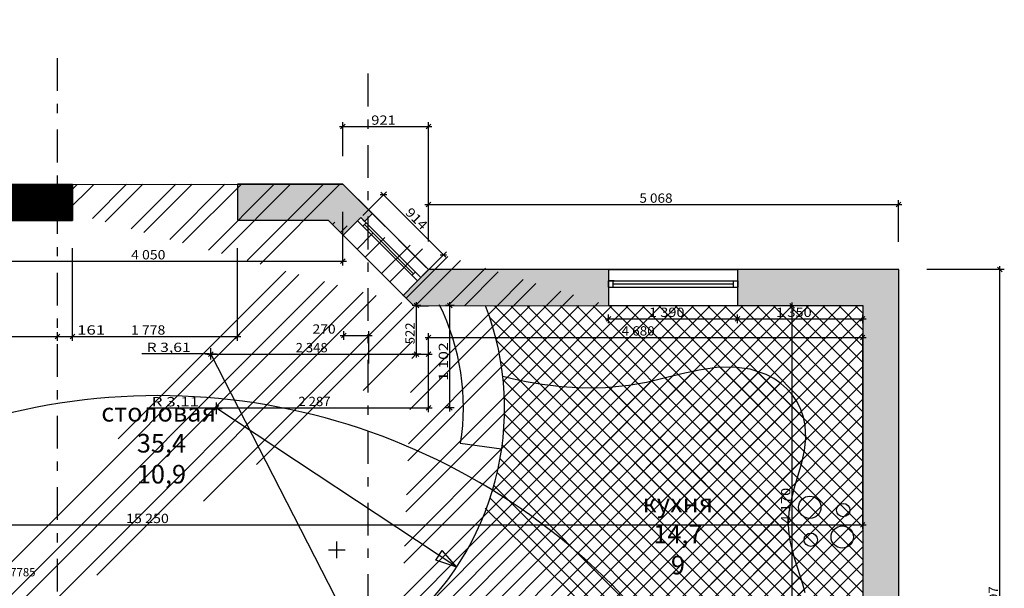
# Model space of a CAD drawing. Extents: x -120.9 to -53.4, y 42.5 to 114.9.
# Drawn here: x -64.1 to -53.5, y 53.6 to 59.8 of the extents above; entities that cross this region are included whole.
import ezdxf

# ---------------------------------------------------------------- set-up
doc = ezdxf.new("R2010")
doc.units = 0
doc.header["$MEASUREMENT"] = 0
doc.linetypes.add('DOT___DASHED', pattern=[0.670278, 0.352778, -0.176389, 0, -0.141111])
doc.linetypes.add('LONG_DASHED', pattern=[1.058333, 0.635, -0.423333])
doc.layers.get('0').update_dxf_attribs({"linetype": 'CONTINUOUS'})
doc.layers.get('DEFPOINTS').update_dxf_attribs({"linetype": 'CONTINUOUS'})
for name, color, linetype in [('FILLS', 80, 'CONTINUOUS'), ('LABELS', 7, 'CONTINUOUS'), ('LINES', 7, 'CONTINUOUS'), ('SITE___LANDSCAPING', 7, 'CONTINUOUS'), ('SPECIAL_CONSTRUCTIONS', 32, 'CONTINUOUS'), ('TEXT_BLOCKS', 7, 'CONTINUOUS')]:
    doc.layers.add(name, color=color, linetype=linetype)
doc.dimstyles.get("Standard").update_dxf_attribs({"dimtxt": 0.18, "dimasz": 0.18, "dimexe": 0.18, "dimexo": 0.0625, "dimgap": 0.09, "dimtad": 0, "dimtih": 1, "dimtoh": 1, "dimdec": 4, "dimzin": 0, "dimdsep": 46, "dimtxsty": 'Standard', "dimcen": 0.09, "dimadec": 0, "dimazin": 0, "dimtfac": 1, "dimtdec": 4, "dimtofl": 0, "dimtmove": 0, "dimatfit": 0, "dimfxl": 0, "dimtolj": 1, "dimtzin": 0, "dimarcsym": 0})
pattern_1 = [(0, (1000000, 1000000), (0, 1000000), [1e-05, -1000000])]

# ---------------------------------------------------------------- blocks, each defined once
blk = doc.blocks.new('DIM_2', base_point=(-59.682, 58.6))
at = {"color": 1, "linetype": 'Continuous'}
for p, q in [((-60.64, 58.6), (-60.603, 58.6)), ((-60.578, 58.625), (-60.628, 58.575)), ((-60.603, 58.281), (-60.603, 58.647)), ((-60.603, 58.6), (-59.682, 58.6)), ((-59.707, 58.575), (-59.657, 58.625)), ((-59.682, 57.362), (-59.682, 58.647)), ((-59.682, 58.6), (-59.645, 58.6))]:
    blk.add_line(p, q, dxfattribs=at)
at = {"color": 1, "width": 1.165179}
blk.add_text('921', height=0.1, dxfattribs=at).set_placement((-60.298, 58.62))
blk = doc.blocks.new('DIM_11', base_point=(-63.68, 56.34))
at = {"color": 1, "linetype": 'Continuous'}
for p, q in [((-64.653, 56.293), (-64.653, 56.387)), ((-63.68, 56.293), (-63.68, 56.387)), ((-64.69, 56.34), (-64.653, 56.34)), ((-64.628, 56.365), (-64.678, 56.315)), ((-64.653, 56.34), (-63.68, 56.34)), ((-63.705, 56.315), (-63.655, 56.365)), ((-63.68, 56.34), (-63.643, 56.34))]:
    blk.add_line(p, q, dxfattribs=at)
at = {"color": 1, "width": 1.035714}
blk.add_text('973', height=0.1, dxfattribs=at).set_placement((-64.4, 56.36))
blk = doc.blocks.new('DIM_12', base_point=(-63.519, 56.34))
at = {"color": 1, "linetype": 'Continuous'}
for p, q in [((-63.68, 56.293), (-63.68, 56.387)), ((-63.519, 56.293), (-63.519, 56.387)), ((-63.718, 56.34), (-63.68, 56.34)), ((-63.655, 56.365), (-63.705, 56.315)), ((-63.68, 56.34), (-63.519, 56.34)), ((-63.544, 56.315), (-63.494, 56.365)), ((-63.519, 56.34), (-63.481, 56.34))]:
    blk.add_line(p, q, dxfattribs=at)
at = {"color": 1, "width": 1.331633}
blk.add_text('161', height=0.1, dxfattribs=at).set_placement((-63.47, 56.36))
blk = doc.blocks.new('DIM_14', base_point=(-60.603, 57.15))
at = {"color": 1, "linetype": 'Continuous'}
for p, q in [((-64.653, 57.103), (-64.653, 57.677)), ((-60.603, 57.103), (-60.603, 57.681)), ((-64.69, 57.15), (-64.653, 57.15)), ((-64.628, 57.175), (-64.678, 57.125)), ((-64.653, 57.15), (-60.603, 57.15)), ((-60.628, 57.125), (-60.578, 57.175)), ((-60.603, 57.15), (-60.565, 57.15))]:
    blk.add_line(p, q, dxfattribs=at)
at = {"color": 1, "width": 1.109694}
blk.add_text('4\xa0050', height=0.1, dxfattribs=at).set_placement((-62.887, 57.17))
blk = doc.blocks.new('DIM_18', base_point=(-60.325, 56.35))
at = {"color": 1, "linetype": 'Continuous'}
for p, q in [((-60.57, 56.375), (-60.62, 56.325)), ((-60.595, 56.303), (-60.595, 56.397)), ((-60.35, 56.325), (-60.3, 56.375)), ((-60.325, 56.05), (-60.325, 56.397)), ((-60.633, 56.35), (-60.595, 56.35)), ((-60.595, 56.35), (-60.325, 56.35)), ((-60.325, 56.35), (-60.288, 56.35))]:
    blk.add_line(p, q, dxfattribs=at)
at = {"color": 1, "width": 1.096639}
blk.add_text('270', height=0.1, dxfattribs=at).set_placement((-60.931, 56.37))
blk = doc.blocks.new('DIM_262', base_point=(-54.614, 57.76))
at = {"color": 1, "linetype": 'Continuous'}
for p, q in [((-59.72, 57.76), (-59.682, 57.76)), ((-59.657, 57.785), (-59.707, 57.735)), ((-59.682, 57.362), (-59.682, 57.807)), ((-59.682, 57.76), (-54.614, 57.76)), ((-54.639, 57.735), (-54.589, 57.785)), ((-54.614, 57.36), (-54.614, 57.807)), ((-54.614, 57.76), (-54.577, 57.76))]:
    blk.add_line(p, q, dxfattribs=at)
at = {"color": 1, "width": 1.071429}
blk.add_text('5\xa0068', height=0.1, dxfattribs=at).set_placement((-57.407, 57.78))
blk = doc.blocks.new('DIM_263', base_point=(-53.52, 57.06))
at = {"color": 1, "linetype": 'Continuous'}
for p, q in [((-53.473, 57.06), (-54.31, 57.06)), ((-53.495, 57.035), (-53.545, 57.085)), ((-53.52, 57.06), (-53.52, 57.098)), ((-53.52, 50.063), (-53.52, 57.06)), ((-53.473, 50.063), (-54.31, 50.063)), ((-53.545, 50.088), (-53.495, 50.038)), ((-53.52, 50.026), (-53.52, 50.063))]:
    blk.add_line(p, q, dxfattribs=at)
at = {"color": 1, "width": 1.035714}
blk.add_text('6\xa0997', height=0.1, rotation=90, dxfattribs=at).set_placement((-53.54, 53.303))
blk = doc.blocks.new('DIM_268', base_point=(-61.741, 56.34))
at = {"color": 1, "linetype": 'Continuous'}
for p, q in [((-63.519, 56.293), (-63.519, 57.29)), ((-61.741, 56.293), (-61.741, 57.292)), ((-63.556, 56.34), (-63.519, 56.34)), ((-63.494, 56.365), (-63.544, 56.315)), ((-63.519, 56.34), (-61.741, 56.34)), ((-61.766, 56.315), (-61.716, 56.365)), ((-61.741, 56.34), (-61.703, 56.34))]:
    blk.add_line(p, q, dxfattribs=at)
at = {"color": 1, "width": 1.109694}
blk.add_text('1\xa0778', height=0.1, dxfattribs=at).set_placement((-62.889, 56.36))
blk = doc.blocks.new('DIM_269', base_point=(-55, 56.33))
at = {"color": 1, "linetype": 'Continuous'}
for p, q in [((-59.68, 56.283), (-59.68, 56.377)), ((-55, 56.283), (-55, 56.377)), ((-59.718, 56.33), (-59.68, 56.33)), ((-59.655, 56.355), (-59.705, 56.305)), ((-59.68, 56.33), (-55, 56.33)), ((-55.025, 56.305), (-54.975, 56.355)), ((-55, 56.33), (-54.963, 56.33))]:
    blk.add_line(p, q, dxfattribs=at)
at = {"color": 1, "width": 1.071429}
blk.add_text('4\xa0680', height=0.1, dxfattribs=at).set_placement((-57.599, 56.35))
blk = doc.blocks.new('DIM_290', base_point=(-55, 54.31))
at = {"color": 1, "linetype": 'Continuous'}
for p, q in [((-55, 54.263), (-55, 56.37)), ((-70.262, 54.31), (-55, 54.31)), ((-55.025, 54.285), (-54.975, 54.335)), ((-55, 54.31), (-54.963, 54.31))]:
    blk.add_line(p, q, dxfattribs=at)
at = {"color": 1, "width": 1.12987}
blk.add_text('15\xa0250', height=0.1, dxfattribs=at).set_placement((-62.942, 54.33))
blk = doc.blocks.new('DIM_302', base_point=(-59.68, 56.15))
at = {"color": 1, "linetype": 'Continuous'}
for p, q in [((-59.68, 56.103), (-59.68, 56.372)), ((-62.003, 56.175), (-62.053, 56.125)), ((-62.028, 56.103), (-62.028, 56.197)), ((-59.705, 56.125), (-59.655, 56.175)), ((-62.066, 56.15), (-62.028, 56.15)), ((-62.028, 56.15), (-59.68, 56.15)), ((-59.68, 56.15), (-59.643, 56.15))]:
    blk.add_line(p, q, dxfattribs=at)
at = {"color": 1, "width": 1.035714}
blk.add_text('2\xa0348', height=0.1, dxfattribs=at).set_placement((-61.113, 56.17))
blk = doc.blocks.new('DIM_303', base_point=(-59.68, 55.57))
at = {"color": 1, "linetype": 'Continuous'}
for p, q in [((-59.68, 55.523), (-59.68, 56.372)), ((-62.005, 55.57), (-61.967, 55.57)), ((-61.942, 55.595), (-61.992, 55.545)), ((-61.967, 55.523), (-61.967, 55.617)), ((-61.967, 55.57), (-59.68, 55.57)), ((-59.705, 55.545), (-59.655, 55.595)), ((-59.68, 55.57), (-59.643, 55.57))]:
    blk.add_line(p, q, dxfattribs=at)
at = {"color": 1, "width": 1.035714}
blk.add_text('2\xa0287', height=0.1, dxfattribs=at).set_placement((-61.083, 55.59))
blk = doc.blocks.new('DIM_304', base_point=(-59.45, 56.672))
at = {"color": 1, "linetype": 'Continuous'}
for p, q in [((-59.425, 56.647), (-59.475, 56.697)), ((-59.45, 56.672), (-59.45, 56.71)), ((-59.403, 56.672), (-59.497, 56.672)), ((-59.45, 55.57), (-59.45, 56.672)), ((-59.403, 55.57), (-59.497, 55.57)), ((-59.475, 55.595), (-59.425, 55.545)), ((-59.45, 55.533), (-59.45, 55.57))]:
    blk.add_line(p, q, dxfattribs=at)
at = {"color": 1, "width": 1.242858}
blk.add_text('1\xa0102', height=0.1, rotation=90, dxfattribs=at).set_placement((-59.47, 55.862))
blk = doc.blocks.new('DIM_305', base_point=(-59.81, 56.672))
at = {"color": 1, "linetype": 'Continuous'}
for p, q in [((-59.785, 56.647), (-59.835, 56.697)), ((-59.81, 56.672), (-59.81, 56.71)), ((-59.763, 56.672), (-59.857, 56.672)), ((-59.81, 56.15), (-59.81, 56.672)), ((-59.835, 56.175), (-59.785, 56.125)), ((-59.763, 56.15), (-59.857, 56.15)), ((-59.81, 56.113), (-59.81, 56.15))]:
    blk.add_line(p, q, dxfattribs=at)
at = {"color": 1, "width": 1.035714}
blk.add_text('522', height=0.1, rotation=90, dxfattribs=at).set_placement((-59.83, 56.256))
blk = doc.blocks.new('DIM_328', base_point=(-59.52, 57.22))
at = {"color": 1, "linetype": 'Continuous'}
for p, q in [((-60.389, 57.643), (-60.134, 57.899)), ((-60.131, 57.866), (-60.202, 57.866)), ((-60.193, 57.893), (-60.167, 57.866)), ((-60.167, 57.866), (-59.52, 57.22)), ((-59.742, 56.997), (-59.487, 57.253)), ((-59.555, 57.22), (-59.485, 57.22)), ((-59.52, 57.22), (-59.493, 57.194))]:
    blk.add_line(p, q, dxfattribs=at)
at = {"color": 1, "width": 1.165179}
blk.add_text('914', height=0.1, rotation=315.0353, dxfattribs=at).set_placement((-59.939, 57.667))
blk = doc.blocks.new('DIM_329', base_point=(-56.35, 56.53))
at = {"color": 1, "linetype": 'Continuous'}
for p, q in [((-57.778, 56.53), (-57.74, 56.53)), ((-57.715, 56.555), (-57.765, 56.505)), ((-57.74, 56.483), (-57.74, 56.577)), ((-57.74, 56.53), (-56.35, 56.53)), ((-56.375, 56.505), (-56.325, 56.555)), ((-56.35, 56.483), (-56.35, 56.577)), ((-56.35, 56.53), (-56.313, 56.53))]:
    blk.add_line(p, q, dxfattribs=at)
at = {"color": 1, "width": 1.150794}
blk.add_text('1\xa0390', height=0.1, dxfattribs=at).set_placement((-57.304, 56.55))
blk = doc.blocks.new('PL_ARCHED')
at = {"color": 0, "linetype": 'ByBlock'}
for p, q in [((-0.7, 0.12), (0.7, 0.12)), ((-0.7, 0), (0.7, 0)), ((-0.7, 0), (-0.7, -0.07)), ((-0.65, 0), (-0.65, -0.07)), ((0.65, 0), (0.65, -0.07)), ((0.7, 0), (0.7, -0.07)), ((-0.7, -0.07), (0.7, -0.07)), ((-0.65, -0.035), (0.65, -0.035)), ((-0.7, -0.268), (0.7, -0.268))]:
    blk.add_line(p, q, dxfattribs=at)
blk = doc.blocks.new('PL_W1_CASEMENT_AWNU')
at = {"color": 0, "linetype": 'ByBlock'}
for p, q in [((0.457, 0), (-0.457, 0)), ((-0.457, 0), (-0.457, -0.0508)), ((-0.37445, -0.0508), (-0.37445, 0)), ((0.37445, -0.0508), (0.37445, 0)), ((0.457, -0.0508), (0.457, 0)), ((-0.457, -0.0508), (0.457, -0.0508)), ((-0.37445, -0.0254), (0.37445, -0.0254))]:
    blk.add_line(p, q, dxfattribs=at)
blk = doc.blocks.new('_OBLIQUE')
at = {"color": 0, "linetype": 'ByBlock'}
blk.add_line((-0.5, -0.5), (0.5, 0.5), dxfattribs=at)
blk = doc.blocks.new('*D174')
at = {"color": 0, "linetype": 'ByBlock'}
for p, q in [((-64.484, 53.801), (-66.281, 53.692)), ((-64.434, 53.801), (-64.484, 53.801))]:
    blk.add_line(p, q, dxfattribs=at)
at = {"layer": 'DEFPOINTS', "color": 0, "linetype": 'ByBlock'}
for p in [(-60.513, 54.043), (-66.281, 53.692)]:
    blk.add_point(p, dxfattribs=at)
at = {"color": 0, "linetype": 'ByBlock', "xscale": 0.05, "yscale": 0.05, "zscale": 0.05, "rotation": 183.4863648557276}
blk.add_blockref('_OBLIQUE', (-66.281, 53.692), dxfattribs=at)
at = {"color": 0, "linetype": 'ByBlock', "insert": (-64.144, 53.801), "char_height": 0.09, "attachment_point": 5}
blk.add_mtext('\\A1;R5.7785', dxfattribs=at)

msp = doc.modelspace()

# ---------------------------------------------------------------- hatches: boundary and pattern name
at = {"linetype": 'Continuous'}
h = msp.add_hatch(dxfattribs=at)
h.set_pattern_fill('EMPTY_FILL', color=253, scale=1000000.0, style=0)
h.set_pattern_definition(pattern_1)
h.paths.add_polyline_path([(-63.51858, 57.59004), (-63.519, 57.97804), (-64.65292, 57.97681), (-64.49231, 57.58899)], flags=0)
h = msp.add_hatch(dxfattribs=at)
h.set_pattern_fill('EMPTY_FILL', color=253, scale=1000000.0, style=0)
h.set_pattern_definition(pattern_1)
h.paths.add_polyline_path([(-60.76333, 57.59301), (-60.60293, 57.98118), (-61.741, 57.97996), (-61.74058, 57.59196)], flags=0)
h = msp.add_hatch(dxfattribs=at)
h.set_pattern_fill('EMPTY_FILL', color=253, scale=1000000.0, style=0)
h.set_pattern_definition(pattern_1)
h.paths.add_polyline_path([(-60.60118, 57.43107), (-60.4118, 57.62069), (-60.36934, 57.57829), (-60.28454, 57.66319), (-60.60293, 57.98118), (-60.76333, 57.59301)], flags=0)
h = msp.add_hatch(dxfattribs=at)
h.set_pattern_fill('EMPTY_FILL', color=253, scale=1000000.0, style=0)
h.set_pattern_definition(pattern_1)
h.paths.add_polyline_path([(-57.74, 56.672), (-57.74, 56.94), (-57.68, 56.94), (-57.68, 57.06), (-59.68, 57.06), (-59.68, 56.672)], flags=0)
h = msp.add_hatch(dxfattribs=at)
h.set_pattern_fill('EMPTY_FILL', color=253, scale=1000000.0, style=0)
h.set_pattern_definition(pattern_1)
h.paths.add_polyline_path([(-54.614, 56.672), (-54.614, 57.06), (-56.41, 57.06), (-56.41, 56.94), (-56.35, 56.94), (-56.35, 56.672)], flags=0)
h = msp.add_hatch(dxfattribs=at)
h.set_pattern_fill('EMPTY_FILL', color=253, scale=1000000.0, style=0)
h.set_pattern_definition(pattern_1)
h.paths.add_polyline_path([(-54.61, 50.063), (-54.61, 57.06), (-54.998, 57.06), (-54.998, 49.90129)], flags=0)
h = msp.add_hatch(dxfattribs=at)
h.set_pattern_fill('EMPTY_FILL', color=253, scale=1000000.0, style=0)
h.set_pattern_definition(pattern_1)
h.paths.add_polyline_path([(-54.998, 57.06), (-54.998, 50.063), (-54.61, 50.063), (-54.61, 57.06)], flags=0)
at = {"layer": 'FILLS', "linetype": 'Continuous'}
h = msp.add_hatch(dxfattribs=at)
h.set_pattern_fill('ANSI32', color=256, style=0)
edge = h.paths.add_edge_path()
edge.add_arc((-61.95301, 55.56636), 3.09177, 309.754945, 380.936695)
edge.add_arc((-62.02739, 56.15249), 3.60397, 235.153494, 304.740773)
edge.add_line((-59.8396, 56.67088), (-57.74, 56.672))
edge.add_line((-60.76333, 57.59301), (-60.60118, 57.43107))
edge.add_line((-60.60118, 57.43107), (-59.95449, 56.78517))
edge.add_line((-59.96455, 56.79568), (-59.83872, 56.67))
edge.add_line((-64.65292, 57.97681), (-60.60293, 57.98118))
edge.add_line((-65.61987, 52.30078), (-64.08963, 53.19413))
edge.add_line((-65.29698, 56.7863), (-64.64989, 57.4318))
edge.add_line((-65.57514, 56.49281), (-65.29698, 56.7863))
edge.add_line((-64.64989, 57.4318), (-64.49231, 57.58899))
edge.add_arc((-60.66997, 54.04326), 5.62431, 153.925543, 195.919473)
edge.add_line((-65.72186, 56.51537), (-65.65038, 56.31564))
edge.add_line((-66.08183, 52.50059), (-65.67994, 52.50106))
edge.add_line((-65.67994, 52.50106), (-65.62, 52.3))
h = msp.add_hatch(dxfattribs=at)
h.set_pattern_fill('ANSI37', color=256, style=0)
h.paths.add_polyline_path([(-54.998, 56.672), (-56.35, 56.672), (-57.745, 56.672), (-59.06542, 56.6713, -0.18326387), (-59.05894, 54.47852), (-57.0363, 52.49831), (-54.998, 52.49767)])
h = msp.add_hatch(dxfattribs=at)
h.set_pattern_fill('ANSI37', color=256, style=0)
h.paths.add_polyline_path([(-55.76788, 54.5811), (-55.73331, 54.71418), (-55.69455, 54.84644), (-55.65772, 54.97853), (-55.62894, 55.11107), (-55.61433, 55.24468), (-55.62, 55.38), (-55.63801, 55.46985), (-55.66744, 55.55494), (-55.7075, 55.63464), (-55.75741, 55.70831), (-55.8164, 55.77531), (-55.88368, 55.83502), (-55.95847, 55.88679), (-56.04, 55.93), (-56.21446, 55.98816), (-56.39324, 56.01026), (-56.57569, 56.00389), (-56.76114, 55.97662), (-56.94896, 55.93602), (-57.13847, 55.88967), (-57.32904, 55.84514), (-57.52, 55.81), (-57.77288, 55.78587), (-58.01821, 55.78385), (-58.24793, 55.79812), (-58.45396, 55.82287), (-58.62826, 55.85225), (-58.76274, 55.88045), (-58.84934, 55.90164), (-58.88041, 55.91011, -0.1182877), (-59.05894, 54.47852), (-57.0363, 52.49831), (-55.59, 52.49785), (-55.58599, 52.52265), (-55.5765, 52.59252), (-55.56539, 52.70071), (-55.5565, 52.84047), (-55.55367, 53.00503), (-55.56075, 53.18765), (-55.58158, 53.38156), (-55.62, 53.58), (-55.64474, 53.67138), (-55.67276, 53.76205), (-55.7021, 53.85234), (-55.7308, 53.9426), (-55.7569, 54.03315), (-55.77844, 54.12434), (-55.79346, 54.21651), (-55.8, 54.31), (-55.79215, 54.44658)])
h = msp.add_hatch(dxfattribs=at)
h.set_pattern_fill('ANSI31', color=256, style=0)
h.paths.add_polyline_path([(-59.05894, 54.47852, -0.05659898), (-59.37656, 53.85728), (-59.37552, 53.8561), (-59.37456, 53.85546), (-59.37719, 53.85634, -0.07262961), (-59.97375, 53.19116), (-59.11874, 52.49898), (-59.108, 52.49897), (-59.108, 52.5), (-59.008, 52.5), (-59.008, 52.49894), (-58.51, 52.49878), (-58.51003, 52.39878), (-58.43003, 52.39876), (-58.43006, 52.29876), (-57.27506, 52.29839), (-57.27503, 52.39839), (-57.19503, 52.39836), (-57.195, 52.49836), (-57.0363, 52.49831)])
at = {"layer": 'SPECIAL_CONSTRUCTIONS', "linetype": 'Continuous'}
h = msp.add_hatch(dxfattribs=at)
h.set_pattern_fill('ANSI31,_I', color=256, scale=0.01, style=2)
h.set_pattern_definition([(45, (0, 0), (-0.000883883476, 0.000883883476), [])])
edge = h.paths.add_edge_path()
edge.add_line((-64.65292, 57.97681), (-64.96638, 57.66412))
edge.add_line((-64.92174, 57.70411), (-64.64989, 57.4318))
edge.add_line((-64.64989, 57.4318), (-64.49231, 57.58899))
edge.add_line((-64.49231, 57.58899), (-63.51858, 57.59004))
edge.add_line((-63.519, 57.97804), (-64.65292, 57.97681))
edge.add_line((-63.519, 57.97804), (-63.51858, 57.59004))
for color, points in [(32, [(-60.76333, 57.59301), (-60.60118, 57.43107), (-60.4118, 57.62069), (-60.36934, 57.57829), (-60.28454, 57.66319), (-60.60293, 57.98118), (-61.741, 57.97996), (-61.74058, 57.59196)]), (256, [(-57.74, 56.672), (-57.74, 56.87), (-57.745, 56.87), (-57.745, 56.94), (-57.74, 56.94), (-57.74, 57.06), (-57.745, 57.06), (-59.68121, 57.06), (-59.95244, 56.78358), (-59.8396, 56.67088)]), (256, [(-54.61, 56.672), (-54.61, 57.06), (-56.35, 57.06), (-56.35, 56.94), (-56.345, 56.94), (-56.345, 56.87), (-56.35, 56.87), (-56.35, 56.672), (-56.345, 56.672), (-54.998, 56.672), (-54.998, 52.49767), (-57.195, 52.49836), (-57.19506, 52.29836), (-56.32187, 52.29809), (-56.32, 52.3), (-56.31804, 52.29809), (-54.998, 52.29767), (-54.998, 50.063), (-54.998, 49.90048), (-54.36862, 49.27626), (-54.36872, 49.21), (-53.98076, 49.20961), (-53.9806, 49.4413), (-54.61, 50.063)])]:
    msp.add_hatch(color=color, dxfattribs=at).paths.add_polyline_path(points)

# ---------------------------------------------------------------- linework, layer by layer
at = {"color": 172, "linetype": 'Continuous'}
for p, q in [((-63.519, 57.97804), (-64.65292, 57.97681)), ((-63.519, 57.97804), (-63.51858, 57.59004)), ((-60.60293, 57.98118), (-61.741, 57.97996)), ((-61.741, 57.97996), (-61.74058, 57.59196)), ((-60.28454, 57.66319), (-60.60293, 57.98118)), ((-60.28454, 57.66319), (-60.36934, 57.57829)), ((-64.49231, 57.58899), (-63.51858, 57.59004)), ((-61.74058, 57.59196), (-60.76333, 57.59301)), ((-60.76333, 57.59301), (-60.60118, 57.43107)), ((-60.4118, 57.62069), (-60.60118, 57.43107)), ((-60.36934, 57.57829), (-60.4118, 57.62069)), ((-59.68185, 57.05935), (-59.95759, 56.77833)), ((-59.68241, 57.06181), (-59.72275, 57.1021)), ((-57.68, 57.06), (-59.68, 57.06)), ((-57.74, 57.05907), (-57.74, 56.672)), ((-54.614, 57.06), (-56.41, 57.06)), ((-56.35, 57.05865), (-56.35, 56.672)), ((-54.61, 57.06), (-54.998, 57.06)), ((-54.61, 57.06), (-54.998, 57.06)), ((-54.61, 50.063), (-54.61, 57.06)), ((-57.68, 56.94), (-57.74, 56.94)), ((-56.41, 56.94), (-56.35, 56.94)), ((-59.96455, 56.79568), (-59.83872, 56.67)), ((-59.8396, 56.67088), (-57.74, 56.672)), ((-56.35, 56.672), (-54.998, 56.672)), ((-54.998, 56.672), (-54.998, 52.49767)), ((-54.998, 56.672), (-54.998, 52.49767)), ((-54.61, 50.063), (-54.61, 56.672))]:
    msp.add_line(p, q, dxfattribs=at)
at = {"color": 7, "linetype": 'Continuous'}
for p, q in [((-59.72275, 57.1021), (-60.28454, 57.66319)), ((-60.60118, 57.43107), (-59.95449, 56.78517)), ((-56.41, 57.06), (-57.68, 57.06)), ((-57.74, 56.672), (-56.35, 56.672))]:
    msp.add_line(p, q, dxfattribs=at)
at = {"linetype": 'Continuous'}
for p, q in [((-60.75997, 54.04326), (-60.57997, 54.04326)), ((-60.66997, 53.95326), (-60.66997, 54.13326))]:
    msp.add_line(p, q, dxfattribs=at)
msp.add_arc((-62.02655, 56.15), 3.60144, 240.325821, 240.325821, dxfattribs=at)
at = {"color": 7, "linetype": 'Continuous'}
msp.add_arc((-61.95301, 55.56636), 3.09177, 309.754945, 20.936695, dxfattribs=at)
at = {"layer": 'LABELS', "color": 7, "linetype": 'DOT___DASHED'}
msp.add_line((-63.68, 49.7415), (-63.68, 59.35), dxfattribs=at)
at = {"layer": 'LABELS', "color": 6, "linetype": 'Continuous'}
for p, q in [((-62.02804, 56.09074), (-62.02804, 56.21494)), ((-62.09014, 56.15284), (-61.96594, 56.15284)), ((-61.96747, 55.50354), (-61.96747, 55.62774)), ((-62.02957, 55.56564), (-61.90537, 55.56564))]:
    msp.add_line(p, q, dxfattribs=at)
at = {"layer": 'LABELS', "color": 1, "linetype": 'Continuous'}
for p, q in [((-62.04826, 56.15293), (-62.76969, 56.15293)), ((-60.38083, 52.9455), (-62.02784, 56.15251)), ((-61.99257, 55.56684), (-62.71399, 55.56684)), ((-59.37429, 53.85528), (-61.97345, 55.57103))]:
    msp.add_line(p, q, dxfattribs=at)
at = {"layer": 'LABELS', "color": 7, "linetype": 'Continuous'}
msp.add_line((-59.34, 55.19), (-58.89259, 55.13037), dxfattribs=at)
msp.add_lwpolyline([(-55.62, 53.58), (-55.64474, 53.67138), (-55.67276, 53.76205), (-55.7021, 53.85234), (-55.7308, 53.9426), (-55.7569, 54.03315), (-55.77844, 54.12434), (-55.79346, 54.21651), (-55.8, 54.31), (-55.79215, 54.44658), (-55.76788, 54.5811), (-55.73331, 54.71418), (-55.69455, 54.84644), (-55.65772, 54.97853), (-55.62894, 55.11107), (-55.61433, 55.24468), (-55.62, 55.38), (-55.63801, 55.46985), (-55.66744, 55.55494), (-55.7075, 55.63464), (-55.75741, 55.70831), (-55.8164, 55.77531), (-55.88368, 55.83502), (-55.95847, 55.88679), (-56.04, 55.93), (-56.21446, 55.98816), (-56.39324, 56.01026), (-56.57569, 56.00389), (-56.76114, 55.97662), (-56.94896, 55.93602), (-57.13847, 55.88967), (-57.32904, 55.84514), (-57.52, 55.81), (-57.77288, 55.78587), (-58.01821, 55.78385), (-58.24793, 55.79812), (-58.45396, 55.82287), (-58.62826, 55.85225), (-58.76274, 55.88045), (-58.84934, 55.90164), (-58.88, 55.91)], dxfattribs=at)
for centre, radius in [((-55.57, 54.5), 0.12042), ((-55.21, 54.47), 0.07211), ((-55.22, 54.18), 0.12042), ((-55.56, 54.15), 0.07211)]:
    msp.add_circle(centre, radius, dxfattribs=at)
for centre, radius, start, end in [((-61.79895, 55.5759), 2.49463, 351.080951, 26.246581), ((-62.59695, 48.80756), 6.89453, 32.515761, 171.840855)]:
    msp.add_arc(centre, radius, start, end, dxfattribs=at)
at = {"layer": 'LINES', "color": 5, "linetype": 'Continuous'}
msp.add_line((-64.65292, 57.97681), (-60.60293, 57.98118), dxfattribs=at)
at = {"layer": 'LINES', "color": 7, "linetype": 'Continuous'}
for p, q in [((-60.60293, 57.98118), (-59.68241, 57.06181)), ((-59.07041, 54.48974), (-57.01691, 52.47933))]:
    msp.add_line(p, q, dxfattribs=at)
at = {"layer": 'SITE___LANDSCAPING', "color": 7, "linetype": 'DOT___DASHED'}
for p, q in [((-63.68, 49.7415), (-63.68, 59.35)), ((-60.33, 52.65576), (-60.33, 59.22))]:
    msp.add_line(p, q, dxfattribs=at)
at = {"layer": 'SITE___LANDSCAPING', "color": 1, "linetype": 'Continuous'}
for p, q in [((-55.735, 56.645), (-55.785, 56.695)), ((-55.76, 56.67), (-55.76, 56.7075)), ((-55.29, 56.67), (-55.80688, 56.67)), ((-55.76, 52.5), (-55.76, 56.67)), ((-56.3875, 56.53), (-56.35, 56.53)), ((-56.325, 56.555), (-56.375, 56.505)), ((-56.35, 56.48313), (-56.35, 56.57688)), ((-56.35, 56.53), (-55, 56.53)), ((-55.025, 56.505), (-54.975, 56.555)), ((-55, 56.48313), (-55, 56.57688)), ((-55, 56.53), (-54.9625, 56.53))]:
    msp.add_line(p, q, dxfattribs=at)
at = {"layer": 'SITE___LANDSCAPING', "color": 7, "linetype": 'Continuous'}
for p, q in [((-59.60278, 53.93142), (-59.53439, 54.0351)), ((-59.37512, 53.85565), (-59.53439, 54.0351)), ((-59.37512, 53.85565), (-59.60278, 53.93142))]:
    msp.add_line(p, q, dxfattribs=at)
at = {"layer": 'TEXT_BLOCKS', "color": 7, "linetype": 'LONG_DASHED'}
msp.add_line((-59.83872, 56.67), (-59.68, 56.67), dxfattribs=at)

# ---------------------------------------------------------------- block references
at = {"color": 7, "linetype": 'Continuous', "xscale": -1, "rotation": 315.0353378274884}
msp.add_blockref('PL_W1_CASEMENT_AWNU', (-60.08845, 57.29774), dxfattribs=at)
at = {"color": 7, "linetype": 'Continuous'}
msp.add_blockref('PL_ARCHED', (-57.045, 56.94), dxfattribs=at)
at = {"layer": 'SITE___LANDSCAPING'}
for name, p in [('DIM_2', (-59.68241, 58.6)), ('DIM_328', (-59.52001, 57.22019)), ('DIM_262', (-54.614, 57.76)), ('DIM_14', (-60.60293, 57.15)), ('DIM_268', (-61.74058, 56.34)), ('DIM_263', (-53.52, 57.06)), ('DIM_305', (-59.81, 56.672)), ('DIM_304', (-59.45, 56.672)), ('DIM_329', (-56.35, 56.53)), ('DIM_290', (-55, 54.31)), ('DIM_11', (-63.68, 56.34)), ('DIM_12', (-63.51858, 56.34)), ('DIM_302', (-59.68, 56.15)), ('DIM_303', (-59.68, 55.57)), ('DIM_18', (-60.325, 56.35)), ('DIM_269', (-55, 56.33))]:
    msp.add_blockref(name, p, dxfattribs=at)

# ---------------------------------------------------------------- texts
at = {"layer": 'FILLS', "linetype": 'Continuous', "char_height": 0.2, "width": 1.4015, "attachment_point": 5}
for s, insert in [('\\fArial|b0|i0|c204|p34;столовая   35,4\\P10,9', (-62.55982, 55.18984)), ('\\fArial|b0|i0|c204|p34;кухня\\P14,7\\P\\fArial Cyr|b0|i0|c204|p34;9', (-56.99187, 54.21134))]:
    msp.add_mtext(s, dxfattribs=dict(at, insert=insert))
at = {"layer": 'LABELS', "color": 1}
for s, width, p in [('R 3,61', 1.242857, (-62.71969, 56.17293)), ('R 3,11', 1.331633, (-62.66399, 55.58684))]:
    msp.add_text(s, height=0.1, dxfattribs=dict(at, width=width)).set_placement(p)
at = {"layer": 'SITE___LANDSCAPING', "color": 1, "width": 1.150794}
msp.add_text('1\xa0350', height=0.1, dxfattribs=at).set_placement((-55.93393, 56.55))
msp.add_text('4\xa0170', height=0.1, rotation=90, dxfattribs=at).set_placement((-55.78, 54.32607))

# ---------------------------------------------------------------- dimensions: what is measured, and where the dimension line sits
at = {"layer": 'LABELS', "linetype": 'Continuous'}
dim = msp.add_radius_dim(center=(-60.513, 54.04319), mpoint=(-66.28084, 53.69179), dimstyle='Standard', override={"dimtxt": 0.09, "dimasz": 0.05, "dimgap": 0.02, "dimblk1": 'OBLIQUE', "dimblk2": 'OBLIQUE', "dimsah": 1, "dimatfit": 3}, dxfattribs=at)
dim.commit()
dim.dimension.update_dxf_attribs({"geometry": '*D174', "text_midpoint": (-64.14354, 53.80129), "dimtype": 164})

doc.saveas('drawing.dxf')
